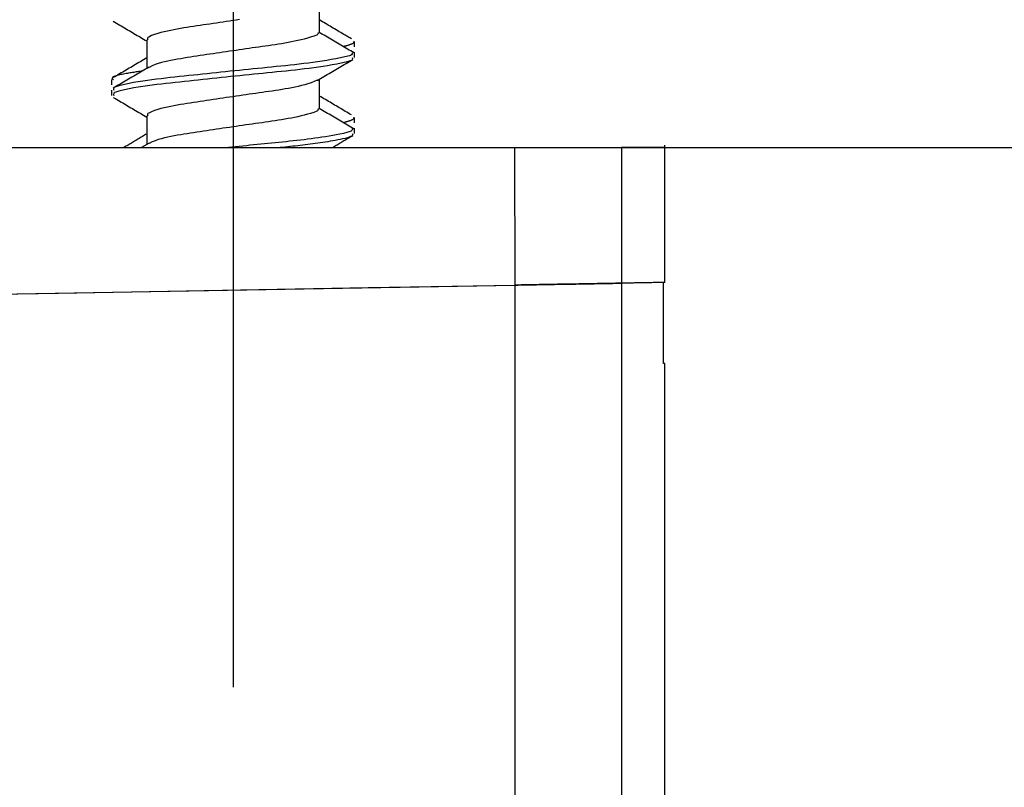
# Model space of a CAD drawing. Extents: x -421 to 0, y -3 to 297.
# Drawn here: x -147 to -141, y 197 to 202 of the extents above; entities that cross this region are included whole.
import ezdxf

# ---------------------------------------------------------------- set-up
doc = ezdxf.new("R2010")
doc.units = 0
doc.linetypes.add('PHANTOM', pattern=[15, 7.5, -1.5, 1.5, -1.5, 1.5, -1.5])
doc.layers.get('0').update_dxf_attribs({"linetype": 'CONTINUOUS'})
doc.layers.get('DEFPOINTS').update_dxf_attribs({"linetype": 'CONTINUOUS'})
doc.styles.get("Standard").update_dxf_attribs({"font": 'txt', "bigfont": 'BIGFONT'})
doc.dimstyles.new('DIMSTYLE', dxfattribs={"dimtxt": 3.2, "dimasz": 3, "dimexe": 2.54, "dimexo": 2.54, "dimgap": 1.6, "dimtad": 0, "dimzin": 0, "dimblk": 'OPEN30', "dimblk1": 'OPEN30', "dimblk2": 'OPEN30', "dimsah": 1, "dimcen": 0.09, "dimazin": 3, "dimtfac": 1, "dimtofl": 0, "dimtmove": 0, "dimatfit": 3})

# ---------------------------------------------------------------- blocks, each defined once
blk = doc.blocks.new('_DOT')
at = {"color": 0, "linetype": 'BYBLOCK'}
blk.add_line((-0.1667, 0), (-1, 0), dxfattribs=at)
at = {"color": 0, "linetype": 'BYBLOCK', "const_width": 0.1667}
blk.add_lwpolyline([(-0.0833, 0, 1), (0.0833, 0, 1)], format="xyb", close=True, dxfattribs=at)
blk = doc.blocks.new('*D3')
at = {"color": 7, "linetype": 'CONTINUOUS'}
for p, q in [((-145.9845, 215.7228), (-145.9845, 224.277)), ((-143.3179, 202.556), (-143.3179, 224.277)), ((-145.9845, 222.277), (-143.3179, 222.277))]:
    blk.add_line(p, q, dxfattribs=at)
at = {"layer": 'DEFPOINTS', "color": 7, "linetype": 'CONTINUOUS'}
for p in [(-143.3179, 222.277), (-145.9845, 213.1828), (-143.3179, 200.016)]:
    blk.add_point(p, dxfattribs=at)
at = {"color": 7, "linetype": 'CONTINUOUS', "xscale": 3, "yscale": 3, "zscale": 3, "rotation": 180.0000000000004}
blk.add_blockref('_DOT', (-145.9845, 222.277), dxfattribs=at)
at = {"color": 7, "linetype": 'CONTINUOUS', "xscale": 3, "yscale": 3, "zscale": 3}
blk.add_blockref('_DOT', (-143.3179, 222.277), dxfattribs=at)
at = {"color": 7, "linetype": 'CONTINUOUS'}
blk.add_text('8', height=3, dxfattribs=at).set_placement((-145.7212, 223.027))
blk = doc.blocks.new('*D4')
at = {"color": 7, "linetype": 'CONTINUOUS'}
for p, q in [((-152.3179, 203.1117), (-152.3179, 231.017)), ((-143.3263, 203.056), (-143.3263, 231.017)), ((-152.3179, 229.017), (-143.3263, 229.017))]:
    blk.add_line(p, q, dxfattribs=at)
at = {"layer": 'DEFPOINTS', "color": 7, "linetype": 'CONTINUOUS'}
for p in [(-143.3263, 229.017), (-152.3179, 200.5717), (-143.3263, 200.516)]:
    blk.add_point(p, dxfattribs=at)
at = {"color": 7, "linetype": 'CONTINUOUS', "xscale": 3, "yscale": 3, "zscale": 3, "rotation": 180.0000000000004}
blk.add_blockref('_DOT', (-152.3179, 229.017), dxfattribs=at)
at = {"color": 7, "linetype": 'CONTINUOUS', "xscale": 3, "yscale": 3, "zscale": 3}
blk.add_blockref('_DOT', (-143.3263, 229.017), dxfattribs=at)
at = {"color": 7, "linetype": 'CONTINUOUS', "width": 1.028}
blk.add_text('27', height=3, dxfattribs=at).set_placement((-150.3921, 229.767))
blk = doc.blocks.new('*D5')
at = {"color": 7, "linetype": 'CONTINUOUS'}
for p, q in [((-145.9845, 195.4756), (-145.9845, 152.9936)), ((-345.9846, 195.3095), (-345.9846, 152.9936)), ((-345.9846, 154.9936), (-145.9845, 154.9936))]:
    blk.add_line(p, q, dxfattribs=at)
at = {"layer": 'DEFPOINTS', "color": 7, "linetype": 'CONTINUOUS'}
for p in [(-145.9845, 198.0156), (-345.9846, 197.8495), (-145.9845, 154.9936)]:
    blk.add_point(p, dxfattribs=at)
at = {"color": 7, "linetype": 'CONTINUOUS', "xscale": 3, "yscale": 3, "zscale": 3, "rotation": 180.0000000000004}
blk.add_blockref('_DOT', (-345.9846, 154.9936), dxfattribs=at)
at = {"color": 7, "linetype": 'CONTINUOUS', "xscale": 3, "yscale": 3, "zscale": 3}
blk.add_blockref('_DOT', (-145.9845, 154.9936), dxfattribs=at)
at = {"color": 7, "linetype": 'CONTINUOUS', "width": 1.135814}
blk.add_text('600', height=3, dxfattribs=at).set_placement((-250.0546, 155.7436))
blk = doc.blocks.new('*D7')
at = {"color": 7, "linetype": 'CONTINUOUS'}
blk.add_line((-220.0995, 181.3495), (-220.0995, 201.3495), dxfattribs=at)
at = {"layer": 'DEFPOINTS', "color": 7, "linetype": 'CONTINUOUS'}
for p in [(-220.0995, 201.3495), (-119.219, 201.3495), (-148.3179, 181.3495)]:
    blk.add_point(p, dxfattribs=at)
at = {"color": 7, "linetype": 'CONTINUOUS', "xscale": 3, "yscale": 3, "zscale": 3}
for p, rotation in [((-220.0995, 201.3495), 90.00000000000018), ((-220.0995, 181.3495), 270.0000000000005)]:
    blk.add_blockref('_DOT', p, dxfattribs=dict(at, rotation=rotation))
at = {"color": 7, "linetype": 'CONTINUOUS', "width": 1.101429}
blk.add_text('60', height=3, rotation=90, dxfattribs=at).set_placement((-220.8495, 188.7795))

msp = doc.modelspace()

# ---------------------------------------------------------------- linework, layer by layer
at = {"color": 7, "linetype": 'CONTINUOUS'}
for p, q in [((-145.9845, 213.1828), (-145.9845, 198.0156)), ((-145.4512, 202.0649), (-145.4512, 202.2432)), ((-146.5179, 202.0163), (-146.5179, 201.8383)), ((-145.2346, 201.9722), (-145.2346, 202.0053)), ((-145.2346, 201.9065), (-145.2346, 201.9398)), ((-146.7346, 201.7702), (-146.7346, 201.7369)), ((-145.4512, 201.5949), (-145.4512, 201.7732)), ((-146.7346, 201.7048), (-146.7346, 201.6715)), ((-146.5179, 201.5463), (-146.5179, 201.3683)), ((-145.2346, 201.5022), (-145.2346, 201.5353)), ((-145.2346, 201.4365), (-145.2346, 201.4698)), ((-146.5036, 201.3767), (-146.5496, 201.3495)), ((-143.3179, 201.1158), (-143.3179, 201.3635)), ((-150.3179, 201.3495), (-144.2435, 201.3495)), ((-143.5856, 201.3495), (-143.5853, 200.5115)), ((-143.3179, 200.5162), (-143.3179, 201.1158)), ((-143.5853, 200.5115), (-143.5852, 199.1831)), ((-143.3263, 200.016), (-143.3263, 200.516)), ((-150.1542, 200.3968), (-144.2431, 200.5)), ((-150.1542, 200.3968), (-147.0637, 200.4508)), ((-147.0637, 200.4508), (-145.15, 200.4842)), ((-145.15, 200.4842), (-144.2431, 200.5)), ((-144.2427, 194.3505), (-144.2431, 200.5)), ((-143.3179, 200.016), (-143.3263, 200.016)), ((-143.3179, 191.2767), (-143.3179, 200.016)), ((-143.5852, 199.1831), (-143.5848, 193.8514))]:
    msp.add_line(p, q, dxfattribs=at)
at = {"color": 7, "linetype": 'PHANTOM'}
msp.add_line((-373.563, 201.3495), (-119.219, 201.3495), dxfattribs=at)
at = {"color": 7, "linetype": 'CONTINUOUS'}
for points in [[(-146.7244, 202.1297), (-146.7145, 202.124), (-146.7047, 202.1182), (-146.6948, 202.1124), (-146.685, 202.1067), (-146.6752, 202.1009), (-146.6653, 202.0951), (-146.6555, 202.0893), (-146.6456, 202.0836), (-146.6358, 202.0778), (-146.626, 202.072), (-146.6161, 202.0662), (-146.6063, 202.0604), (-146.5965, 202.0546), (-146.5866, 202.0488), (-146.5768, 202.0431), (-146.567, 202.0372), (-146.5572, 202.0314), (-146.5473, 202.0256), (-146.5375, 202.0198), (-146.5277, 202.014), (-146.5179, 202.0082)], [(-145.2535, 202.0213), (-145.263, 202.0269), (-145.2724, 202.0324), (-145.2819, 202.038), (-145.2913, 202.0435), (-145.3008, 202.0491), (-145.3102, 202.0547), (-145.3197, 202.0602), (-145.3291, 202.0658), (-145.3385, 202.0714), (-145.3479, 202.0769), (-145.3574, 202.0825), (-145.3668, 202.0881), (-145.3762, 202.0936), (-145.3856, 202.0992), (-145.395, 202.1048), (-145.4044, 202.1104), (-145.4137, 202.1159), (-145.4231, 202.1215), (-145.4325, 202.1271), (-145.4419, 202.1326), (-145.4512, 202.1382)], [(-145.2366, 201.9343), (-145.2469, 201.9404), (-145.2571, 201.9464), (-145.2673, 201.9525), (-145.2775, 201.9585), (-145.2877, 201.9646), (-145.2979, 201.9706), (-145.3082, 201.9767), (-145.3184, 201.9827), (-145.3286, 201.9887), (-145.3389, 201.9948), (-145.3491, 202.0008), (-145.3594, 202.0069), (-145.3696, 202.0129), (-145.3799, 202.019), (-145.3902, 202.0251), (-145.4004, 202.0311), (-145.4107, 202.0372), (-145.421, 202.0432), (-145.4312, 202.0492), (-145.4415, 202.0553), (-145.4518, 202.0614)], [(-145.2408, 202.0053), (-145.2402, 202.0018), (-145.2407, 201.9983), (-145.2426, 201.9952), (-145.2453, 201.9929), (-145.2482, 201.9912), (-145.2514, 201.9896), (-145.2546, 201.9882), (-145.258, 201.9869), (-145.2614, 201.9856), (-145.2648, 201.9845), (-145.2681, 201.9833), (-145.2714, 201.9823), (-145.2748, 201.9812), (-145.2782, 201.9802), (-145.2817, 201.9792), (-145.2851, 201.9782), (-145.2885, 201.9772), (-145.292, 201.9762), (-145.2956, 201.9752), (-145.299, 201.9742), (-145.3024, 201.9732)], [(-146.5036, 201.8467), (-146.5141, 201.8405), (-146.5246, 201.8342), (-146.5352, 201.828), (-146.5457, 201.8218), (-146.5562, 201.8155), (-146.5668, 201.8093), (-146.5773, 201.8031), (-146.5878, 201.7968), (-146.5984, 201.7906), (-146.6089, 201.7844), (-146.6195, 201.7782), (-146.63, 201.7719), (-146.6405, 201.7657), (-146.6511, 201.7595), (-146.6616, 201.7533), (-146.6722, 201.7471), (-146.6827, 201.7409), (-146.6933, 201.7348), (-146.7038, 201.7286), (-146.7144, 201.7224), (-146.7249, 201.7162)], [(-146.5179, 201.9034), (-146.5277, 201.8976), (-146.5375, 201.8918), (-146.5474, 201.886), (-146.5572, 201.8802), (-146.567, 201.8744), (-146.5769, 201.8686), (-146.5867, 201.8628), (-146.5965, 201.857), (-146.6064, 201.8512), (-146.6162, 201.8454), (-146.6261, 201.8396), (-146.6359, 201.8338), (-146.6458, 201.8281), (-146.6556, 201.8223), (-146.6654, 201.8165), (-146.6753, 201.8107), (-146.6851, 201.805), (-146.695, 201.7992), (-146.7049, 201.7934), (-146.7147, 201.7877), (-146.7246, 201.7819)], [(-145.4655, 201.7648), (-145.455, 201.771), (-145.4445, 201.7772), (-145.434, 201.7834), (-145.4235, 201.7896), (-145.413, 201.7958), (-145.4025, 201.802), (-145.392, 201.8082), (-145.3815, 201.8144), (-145.371, 201.8206), (-145.3605, 201.8268), (-145.35, 201.833), (-145.3395, 201.8392), (-145.3289, 201.8454), (-145.3184, 201.8515), (-145.3079, 201.8577), (-145.2974, 201.8639), (-145.2868, 201.8701), (-145.2763, 201.8762), (-145.2658, 201.8824), (-145.2552, 201.8886), (-145.2447, 201.8947)], [(-145.2535, 201.5513), (-145.263, 201.5569), (-145.2724, 201.5624), (-145.2819, 201.568), (-145.2913, 201.5735), (-145.3008, 201.5791), (-145.3102, 201.5847), (-145.3197, 201.5902), (-145.3291, 201.5958), (-145.3385, 201.6014), (-145.3479, 201.6069), (-145.3574, 201.6125), (-145.3668, 201.6181), (-145.3762, 201.6236), (-145.3856, 201.6292), (-145.395, 201.6348), (-145.4044, 201.6404), (-145.4137, 201.6459), (-145.4231, 201.6515), (-145.4325, 201.6571), (-145.4419, 201.6626), (-145.4512, 201.6682)], [(-146.7244, 201.6597), (-146.7145, 201.654), (-146.7047, 201.6482), (-146.6948, 201.6424), (-146.685, 201.6367), (-146.6752, 201.6309), (-146.6653, 201.6251), (-146.6555, 201.6193), (-146.6456, 201.6136), (-146.6358, 201.6078), (-146.626, 201.602), (-146.6161, 201.5962), (-146.6063, 201.5904), (-146.5965, 201.5846), (-146.5866, 201.5788), (-146.5768, 201.5731), (-146.567, 201.5672), (-146.5572, 201.5614), (-146.5473, 201.5556), (-146.5375, 201.5498), (-146.5277, 201.544), (-146.5179, 201.5382)], [(-145.2366, 201.4643), (-145.2469, 201.4704), (-145.2571, 201.4764), (-145.2673, 201.4825), (-145.2775, 201.4885), (-145.2877, 201.4946), (-145.2979, 201.5006), (-145.3082, 201.5067), (-145.3184, 201.5127), (-145.3286, 201.5187), (-145.3389, 201.5248), (-145.3491, 201.5308), (-145.3594, 201.5369), (-145.3696, 201.5429), (-145.3799, 201.549), (-145.3902, 201.5551), (-145.4004, 201.5611), (-145.4107, 201.5672), (-145.421, 201.5732), (-145.4312, 201.5792), (-145.4415, 201.5853), (-145.4518, 201.5914)], [(-145.2408, 201.5353), (-145.2402, 201.5318), (-145.2407, 201.5283), (-145.2426, 201.5252), (-145.2453, 201.5229), (-145.2482, 201.5212), (-145.2514, 201.5196), (-145.2546, 201.5182), (-145.258, 201.5169), (-145.2614, 201.5156), (-145.2648, 201.5145), (-145.2681, 201.5133), (-145.2714, 201.5123), (-145.2748, 201.5112), (-145.2782, 201.5102), (-145.2817, 201.5092), (-145.2851, 201.5082), (-145.2885, 201.5072), (-145.292, 201.5062), (-145.2956, 201.5052), (-145.299, 201.5042), (-145.3024, 201.5032)], [(-146.5179, 201.4334), (-146.5247, 201.4294), (-146.5314, 201.4254), (-146.5382, 201.4214), (-146.545, 201.4174), (-146.5518, 201.4134), (-146.5586, 201.4094), (-146.5654, 201.4054), (-146.5721, 201.4014), (-146.5789, 201.3974), (-146.5857, 201.3934), (-146.5925, 201.3894), (-146.5993, 201.3854), (-146.6061, 201.3814), (-146.6129, 201.3774), (-146.6197, 201.3734), (-146.6265, 201.3694), (-146.6333, 201.3654), (-146.6401, 201.3614), (-146.6469, 201.3574), (-146.6536, 201.3535), (-146.6604, 201.3495)], [(-145.3729, 201.3495), (-145.3668, 201.3531), (-145.3607, 201.3567), (-145.3546, 201.3603), (-145.3485, 201.3639), (-145.3424, 201.3675), (-145.3363, 201.3711), (-145.3302, 201.3746), (-145.3241, 201.3782), (-145.318, 201.3818), (-145.3119, 201.3854), (-145.3058, 201.389), (-145.2997, 201.3925), (-145.2936, 201.3961), (-145.2875, 201.3997), (-145.2814, 201.4033), (-145.2753, 201.4069), (-145.2692, 201.4104), (-145.263, 201.414), (-145.2569, 201.4176), (-145.2508, 201.4211), (-145.2447, 201.4247)], [(-144.2431, 200.5), (-144.2431, 200.5405), (-144.2432, 200.5809), (-144.2432, 200.6214), (-144.2432, 200.6618), (-144.2432, 200.7023), (-144.2432, 200.7427), (-144.2432, 200.7832), (-144.2432, 200.8236), (-144.2432, 200.8641), (-144.2432, 200.9045), (-144.2433, 200.945), (-144.2433, 200.9854), (-144.2433, 201.0259), (-144.2433, 201.0663), (-144.2433, 201.1068), (-144.2434, 201.1472), (-144.2434, 201.1877), (-144.2434, 201.2281), (-144.2434, 201.2686), (-144.2434, 201.309), (-144.2435, 201.3495)], [(-144.2435, 201.3495), (-144.2247, 201.3495), (-144.2059, 201.3495), (-144.1871, 201.3495), (-144.1683, 201.3495), (-144.1493, 201.3495), (-144.1305, 201.3495), (-144.1117, 201.3495), (-144.0929, 201.3495), (-144.0741, 201.3495), (-144.0553, 201.3495), (-144.0365, 201.3495), (-144.0177, 201.3495), (-143.9989, 201.3495), (-143.9801, 201.3495), (-143.9613, 201.3495), (-143.9425, 201.3495), (-143.9237, 201.3495), (-143.9049, 201.3495), (-143.8861, 201.3495), (-143.8673, 201.3495), (-143.8485, 201.3495), (-143.8297, 201.3495), (-143.8109, 201.3495), (-143.7921, 201.3495), (-143.7736, 201.3495), (-143.7548, 201.3495), (-143.736, 201.3495), (-143.7172, 201.3495), (-143.6984, 201.3495), (-143.6796, 201.3495), (-143.6608, 201.3495), (-143.642, 201.3495), (-143.6232, 201.3495), (-143.6044, 201.3495), (-143.5856, 201.3495)], [(-143.3179, 201.3495), (-143.3281, 201.3495), (-143.3384, 201.3495), (-143.3487, 201.3495), (-143.359, 201.3495), (-143.3693, 201.3495), (-143.3796, 201.3495), (-143.3899, 201.3495), (-143.4002, 201.3495), (-143.4104, 201.3495), (-143.4207, 201.3495), (-143.431, 201.3495), (-143.4413, 201.3495), (-143.4516, 201.3495), (-143.4619, 201.3495), (-143.4722, 201.3495), (-143.4825, 201.3495), (-143.4928, 201.3495), (-143.5031, 201.3495), (-143.5134, 201.3495), (-143.5237, 201.3495), (-143.534, 201.3495), (-143.5443, 201.3495), (-143.5546, 201.3495), (-143.5649, 201.3495), (-143.5751, 201.3495), (-143.5856, 201.3495)], [(-144.2431, 200.5), (-144.2243, 200.5003), (-144.2055, 200.5007), (-144.1867, 200.501), (-144.168, 200.5013), (-144.149, 200.5016), (-144.1302, 200.502), (-144.1114, 200.5023), (-144.0926, 200.5026), (-144.0738, 200.503), (-144.055, 200.5033), (-144.0362, 200.5036), (-144.0174, 200.5039), (-143.9986, 200.5043), (-143.9798, 200.5046), (-143.961, 200.5049), (-143.9422, 200.5053), (-143.9234, 200.5056), (-143.9046, 200.5059), (-143.8858, 200.5062), (-143.867, 200.5066), (-143.8482, 200.5069), (-143.8294, 200.5072), (-143.8106, 200.5076), (-143.7918, 200.5079), (-143.7733, 200.5082), (-143.7545, 200.5085), (-143.7357, 200.5089), (-143.7169, 200.5092), (-143.6981, 200.5095), (-143.6793, 200.5098), (-143.6605, 200.5102), (-143.6417, 200.5105), (-143.6229, 200.5108), (-143.6041, 200.5112), (-143.5853, 200.5115)], [(-143.5853, 200.5115), (-143.6041, 200.5112), (-143.6229, 200.5108), (-143.6417, 200.5105), (-143.6604, 200.5102), (-143.6792, 200.5098), (-143.698, 200.5095), (-143.7168, 200.5092), (-143.7356, 200.5089), (-143.7544, 200.5085), (-143.7732, 200.5082), (-143.7924, 200.5079), (-143.8112, 200.5075), (-143.8299, 200.5072), (-143.8487, 200.5069), (-143.8675, 200.5066), (-143.8863, 200.5062), (-143.9051, 200.5059), (-143.9239, 200.5056), (-143.9427, 200.5052), (-143.9615, 200.5049), (-143.9803, 200.5046), (-143.9991, 200.5043), (-144.0179, 200.5039), (-144.0367, 200.5036), (-144.0555, 200.5033), (-144.0743, 200.5029), (-144.0931, 200.5026), (-144.1119, 200.5023), (-144.1307, 200.502), (-144.1495, 200.5016), (-144.1681, 200.5013), (-144.1869, 200.501), (-144.2056, 200.5007), (-144.2244, 200.5003), (-144.2431, 200.5)], [(-143.3179, 200.5162), (-143.3268, 200.516), (-143.3357, 200.5158), (-143.3446, 200.5157), (-143.3535, 200.5155), (-143.3624, 200.5154), (-143.3714, 200.5152), (-143.3803, 200.5151), (-143.3892, 200.5149), (-143.3981, 200.5148), (-143.407, 200.5146), (-143.4159, 200.5144), (-143.4248, 200.5143), (-143.4337, 200.5141), (-143.4427, 200.514), (-143.4516, 200.5138), (-143.4605, 200.5137), (-143.4694, 200.5135), (-143.4783, 200.5134), (-143.4872, 200.5132), (-143.4961, 200.513), (-143.505, 200.5129), (-143.514, 200.5127), (-143.5229, 200.5126), (-143.5318, 200.5124), (-143.5409, 200.5123), (-143.5499, 200.5121), (-143.5588, 200.5119), (-143.5677, 200.5118), (-143.5766, 200.5116), (-143.5853, 200.5115)], [(-143.3263, 200.516), (-143.3386, 200.5158), (-143.351, 200.5156), (-143.3633, 200.5154), (-143.3756, 200.5151), (-143.388, 200.5149), (-143.4003, 200.5147), (-143.4126, 200.5145), (-143.425, 200.5143), (-143.4373, 200.5141), (-143.4496, 200.5139), (-143.4617, 200.5136), (-143.4741, 200.5134), (-143.4864, 200.5132), (-143.4987, 200.513), (-143.5112, 200.5128), (-143.5235, 200.5126), (-143.5358, 200.5123), (-143.5482, 200.5121), (-143.5605, 200.5119), (-143.5728, 200.5117), (-143.5853, 200.5115)]]:
    msp.add_lwpolyline(points, dxfattribs=at)
for points in [[(-145.9454, 202.14), (-145.9656, 202.137), (-145.9859, 202.134), (-146.0061, 202.1311), (-146.0264, 202.1281), (-146.0466, 202.1251), (-146.0668, 202.1221), (-146.0871, 202.1191), (-146.1073, 202.1161), (-146.1276, 202.1131), (-146.1478, 202.1102), (-146.1681, 202.1072), (-146.1883, 202.1042), (-146.2085, 202.1012), (-146.2288, 202.0981), (-146.249, 202.095), (-146.2692, 202.0918), (-146.2894, 202.0885), (-146.3096, 202.0851), (-146.3297, 202.0816), (-146.3499, 202.0779), (-146.3699, 202.074), (-146.39, 202.0699), (-146.4099, 202.0654), (-146.4298, 202.0605), (-146.4495, 202.055), (-146.4689, 202.0486), (-146.4877, 202.0411), (-146.5058, 202.0318, 0.674883), (-146.5102, 202.0163)], [(-145.4593, 202.061, -0.449839), (-145.4679, 202.0452), (-145.4866, 202.0373), (-145.5059, 202.031), (-145.5255, 202.0253), (-145.5451, 202.0199), (-145.5648, 202.015), (-145.5847, 202.0105), (-145.6046, 202.0063), (-145.6245, 202.0023), (-145.6445, 201.9985), (-145.6645, 201.9949), (-145.6846, 201.9915), (-145.7047, 201.9883), (-145.725, 201.9851), (-145.7451, 201.9821), (-145.7652, 201.9792), (-145.7854, 201.9763), (-145.8055, 201.9734), (-145.8257, 201.9706), (-145.8456, 201.9678), (-145.8657, 201.965), (-145.8858, 201.9621), (-145.906, 201.9592), (-145.9261, 201.9563), (-145.9462, 201.9534), (-145.9664, 201.9504), (-145.9865, 201.9475), (-146.0066, 201.9445), (-146.0267, 201.9415), (-146.0469, 201.9386), (-146.067, 201.9356), (-146.0871, 201.9326), (-146.1072, 201.9296), (-146.1274, 201.9267), (-146.1475, 201.9237), (-146.1676, 201.9207), (-146.1877, 201.9178), (-146.2078, 201.9147), (-146.228, 201.9117), (-146.2481, 201.9086), (-146.2679, 201.9055), (-146.288, 201.9022), (-146.308, 201.8989), (-146.3281, 201.8955), (-146.3481, 201.8919), (-146.3681, 201.8881), (-146.388, 201.884), (-146.4079, 201.8796), (-146.4276, 201.8746), (-146.4471, 201.8689), (-146.4663, 201.862), (-146.485, 201.8541), (-146.5036, 201.8451)], [(-145.2488, 201.9347, -0.426679), (-145.2662, 201.917), (-145.2936, 201.9094), (-145.3216, 201.9032), (-145.3497, 201.8979), (-145.3778, 201.8929), (-145.406, 201.8882), (-145.4343, 201.8838), (-145.4626, 201.8796), (-145.4909, 201.8756), (-145.5192, 201.8719), (-145.5476, 201.8683), (-145.576, 201.8649), (-145.6044, 201.8617), (-145.6328, 201.8586), (-145.6612, 201.8556), (-145.6897, 201.8526), (-145.7181, 201.8498), (-145.7466, 201.8469), (-145.775, 201.8441), (-145.8035, 201.8413), (-145.8319, 201.8384), (-145.8604, 201.8355), (-145.8888, 201.8326), (-145.9172, 201.8297), (-145.9457, 201.8267), (-145.9741, 201.8238), (-146.0026, 201.8208), (-146.031, 201.8178), (-146.0594, 201.8148), (-146.0879, 201.8118), (-146.1163, 201.8088), (-146.1447, 201.8058), (-146.1732, 201.8029), (-146.2016, 201.7999), (-146.23, 201.7969), (-146.2585, 201.794), (-146.2869, 201.791), (-146.3153, 201.7879), (-146.3437, 201.7848), (-146.3722, 201.7816), (-146.4006, 201.7784), (-146.429, 201.775), (-146.4573, 201.7715), (-146.4857, 201.7679), (-146.514, 201.7641), (-146.5423, 201.76), (-146.5704, 201.7557), (-146.5986, 201.7511), (-146.6268, 201.746), (-146.6548, 201.7403), (-146.6827, 201.7337, 0.028999), (-146.7097, 201.7249, 0.652106), (-146.7208, 201.7048)], [(-145.2483, 201.9065, -0.5891), (-145.2607, 201.8863, -0.02762), (-145.288, 201.8777), (-145.316, 201.8712), (-145.3442, 201.8656), (-145.3724, 201.8605), (-145.4007, 201.8557), (-145.4291, 201.8512), (-145.4575, 201.847), (-145.4859, 201.8429), (-145.5143, 201.8391), (-145.5428, 201.8355), (-145.5714, 201.8321), (-145.5999, 201.8288), (-145.6284, 201.8257), (-145.657, 201.8227), (-145.6855, 201.8197), (-145.7141, 201.8168), (-145.7426, 201.814), (-145.7712, 201.8111), (-145.7998, 201.8083), (-145.8283, 201.8054), (-145.8569, 201.8026), (-145.8855, 201.7996), (-145.914, 201.7967), (-145.9426, 201.7937), (-145.9711, 201.7907), (-145.9997, 201.7878), (-146.0282, 201.7848), (-146.0568, 201.7817), (-146.0851, 201.7788), (-146.1137, 201.7758), (-146.1422, 201.7728), (-146.1708, 201.7698), (-146.1993, 201.7668), (-146.2279, 201.7638), (-146.2564, 201.7608), (-146.285, 201.7578), (-146.3135, 201.7548), (-146.3421, 201.7517), (-146.3706, 201.7485), (-146.3991, 201.7452), (-146.4276, 201.7419), (-146.4561, 201.7384), (-146.4846, 201.7347), (-146.5131, 201.7309), (-146.5415, 201.7268), (-146.5698, 201.7225), (-146.5982, 201.7178), (-146.6264, 201.7127), (-146.6545, 201.707), (-146.6826, 201.7004, 0.024587), (-146.7097, 201.6916, 0.646535), (-146.7208, 201.6715)], [(-146.5436, 201.8231), (-146.5514, 201.8218), (-146.5593, 201.8206), (-146.5671, 201.8194), (-146.5749, 201.8182), (-146.5828, 201.8169), (-146.5906, 201.8157), (-146.5985, 201.8144), (-146.6063, 201.8131), (-146.6141, 201.8119), (-146.622, 201.8105), (-146.6298, 201.8092), (-146.6376, 201.8078), (-146.6454, 201.8064), (-146.6532, 201.805), (-146.661, 201.8035), (-146.6688, 201.8019), (-146.6766, 201.8003), (-146.6843, 201.7986), (-146.6921, 201.7967), (-146.6998, 201.7948), (-146.7074, 201.7926), (-146.7149, 201.79), (-146.7222, 201.7869), (-146.729, 201.7824, 0.441147), (-146.7293, 201.7753), (-146.7236, 201.7702)], [(-145.4651, 201.7659), (-145.4838, 201.7576), (-145.5028, 201.7499), (-145.5221, 201.7432), (-145.5417, 201.7373), (-145.5615, 201.7322), (-145.5816, 201.7275), (-145.6016, 201.7232), (-145.6217, 201.7192), (-145.6418, 201.7154), (-145.6619, 201.7118), (-145.6822, 201.7084), (-145.7024, 201.7051), (-145.7226, 201.702), (-145.7428, 201.6989), (-145.7631, 201.696), (-145.7833, 201.6931), (-145.8036, 201.6902), (-145.8239, 201.6873), (-145.8441, 201.6845), (-145.8644, 201.6816), (-145.8846, 201.6788), (-145.9049, 201.6759), (-145.9251, 201.6729), (-145.9454, 201.67), (-145.9656, 201.667), (-145.9859, 201.664), (-146.0061, 201.6611), (-146.0264, 201.6581), (-146.0466, 201.6551), (-146.0668, 201.6521), (-146.0871, 201.6491), (-146.1073, 201.6461), (-146.1276, 201.6431), (-146.1478, 201.6402), (-146.1681, 201.6372), (-146.1883, 201.6342), (-146.2085, 201.6312), (-146.2288, 201.6281), (-146.249, 201.625), (-146.2692, 201.6218), (-146.2894, 201.6185), (-146.3096, 201.6151), (-146.3297, 201.6116), (-146.3499, 201.6079), (-146.3699, 201.604), (-146.39, 201.5999), (-146.4099, 201.5954), (-146.4298, 201.5905), (-146.4495, 201.585), (-146.4689, 201.5786), (-146.4877, 201.5711), (-146.5058, 201.5618, 0.674883), (-146.5102, 201.5463)], [(-145.4593, 201.591, -0.449839), (-145.4679, 201.5752), (-145.4866, 201.5673), (-145.5059, 201.561), (-145.5255, 201.5553), (-145.5451, 201.5499), (-145.5648, 201.545), (-145.5847, 201.5405), (-145.6046, 201.5363), (-145.6245, 201.5323), (-145.6445, 201.5285), (-145.6645, 201.5249), (-145.6846, 201.5215), (-145.7047, 201.5183), (-145.725, 201.5151), (-145.7451, 201.5121), (-145.7652, 201.5092), (-145.7854, 201.5063), (-145.8055, 201.5034), (-145.8257, 201.5006), (-145.8456, 201.4978), (-145.8657, 201.495), (-145.8858, 201.4921), (-145.906, 201.4892), (-145.9261, 201.4863), (-145.9462, 201.4834), (-145.9664, 201.4804), (-145.9865, 201.4775), (-146.0066, 201.4745), (-146.0267, 201.4715), (-146.0469, 201.4686), (-146.067, 201.4656), (-146.0871, 201.4626), (-146.1072, 201.4596), (-146.1274, 201.4567), (-146.1475, 201.4537), (-146.1676, 201.4507), (-146.1877, 201.4478), (-146.2078, 201.4447), (-146.228, 201.4417), (-146.2481, 201.4386), (-146.2679, 201.4355), (-146.288, 201.4322), (-146.308, 201.4289), (-146.3281, 201.4255), (-146.3481, 201.4219), (-146.3681, 201.4181), (-146.388, 201.414), (-146.4079, 201.4096), (-146.4276, 201.4046), (-146.4471, 201.3989), (-146.4663, 201.392), (-146.485, 201.3841), (-146.5036, 201.3751)], [(-145.2488, 201.4647, -0.489337), (-145.2604, 201.4493), (-145.2816, 201.4423), (-145.3034, 201.4371), (-145.3253, 201.4325), (-145.3473, 201.4283), (-145.3693, 201.4244), (-145.3914, 201.4206), (-145.4135, 201.417), (-145.4356, 201.4136), (-145.4577, 201.4103), (-145.4799, 201.4071), (-145.5021, 201.4041), (-145.5242, 201.4012), (-145.5464, 201.3984), (-145.5687, 201.3958), (-145.5909, 201.3932), (-145.6131, 201.3907), (-145.6354, 201.3883), (-145.6576, 201.386), (-145.6799, 201.3837), (-145.7022, 201.3814), (-145.7244, 201.3792), (-145.7467, 201.3769), (-145.769, 201.3747), (-145.7912, 201.3725), (-145.8135, 201.3703), (-145.8358, 201.368), (-145.858, 201.3658), (-145.8803, 201.3635), (-145.9026, 201.3612), (-145.9249, 201.3588), (-145.9472, 201.3565), (-145.9694, 201.3542), (-145.9917, 201.3518), (-146.0138, 201.3495)], [(-145.2483, 201.4365, -0.427807), (-145.2491, 201.4225), (-145.2629, 201.4155), (-145.2776, 201.4106), (-145.2928, 201.4066), (-145.3079, 201.4031), (-145.3232, 201.3998), (-145.3384, 201.3968), (-145.3537, 201.3938), (-145.369, 201.3911), (-145.3843, 201.3884), (-145.3997, 201.3858), (-145.415, 201.3832), (-145.4304, 201.3808), (-145.4458, 201.3785), (-145.4611, 201.3762), (-145.4768, 201.374), (-145.4922, 201.3719), (-145.5076, 201.3698), (-145.5231, 201.3678), (-145.5385, 201.3659), (-145.554, 201.3641), (-145.5694, 201.3623), (-145.5849, 201.3606), (-145.6003, 201.3589), (-145.6158, 201.3573), (-145.6313, 201.3557), (-145.6468, 201.3541), (-145.6623, 201.3525), (-145.6777, 201.351), (-145.6929, 201.3495)]]:
    msp.add_lwpolyline(points, format="xyb", dxfattribs=at)

# ---------------------------------------------------------------- dimensions: what is measured, and where the dimension line sits
for base, p1, p2, picture, middle in [((-143.3263, 229.017), (-152.3179, 200.5717), (-143.3263, 200.516), '*D4', (-147.8221, 229.017)), ((-143.3179, 222.277), (-145.9845, 213.1828), (-143.3179, 200.016), '*D3', (-144.6512, 222.277)), ((-145.9845, 154.9936), (-345.9846, 197.8495), (-145.9845, 198.0156), '*D5', (-245.9846, 154.9936))]:
    dim = msp.add_linear_dim(base=base, p1=p1, p2=p2, dimstyle='DIMSTYLE', override={"dimgap": 0, "dimtad": 1, "dimblk1": 'DOT', "dimblk2": 'DOT', "dimtofl": 1}, dxfattribs=at)
    dim.commit()
    dim.dimension.update_dxf_attribs({"geometry": picture, "text_midpoint": middle})
dim = msp.add_linear_dim(base=(-220.0995, 201.3495), p1=(-148.3179, 181.3495), p2=(-119.219, 201.3495), angle=90, dimstyle='DIMSTYLE', override={"dimgap": 0, "dimtad": 1, "dimblk1": 'DOT', "dimblk2": 'DOT', "dimse1": 1, "dimse2": 1, "dimtofl": 1}, dxfattribs=at)
dim.commit()
dim.dimension.update_dxf_attribs({"geometry": '*D7', "text_midpoint": (-220.0995, 191.3495)})

doc.saveas('drawing.dxf')
